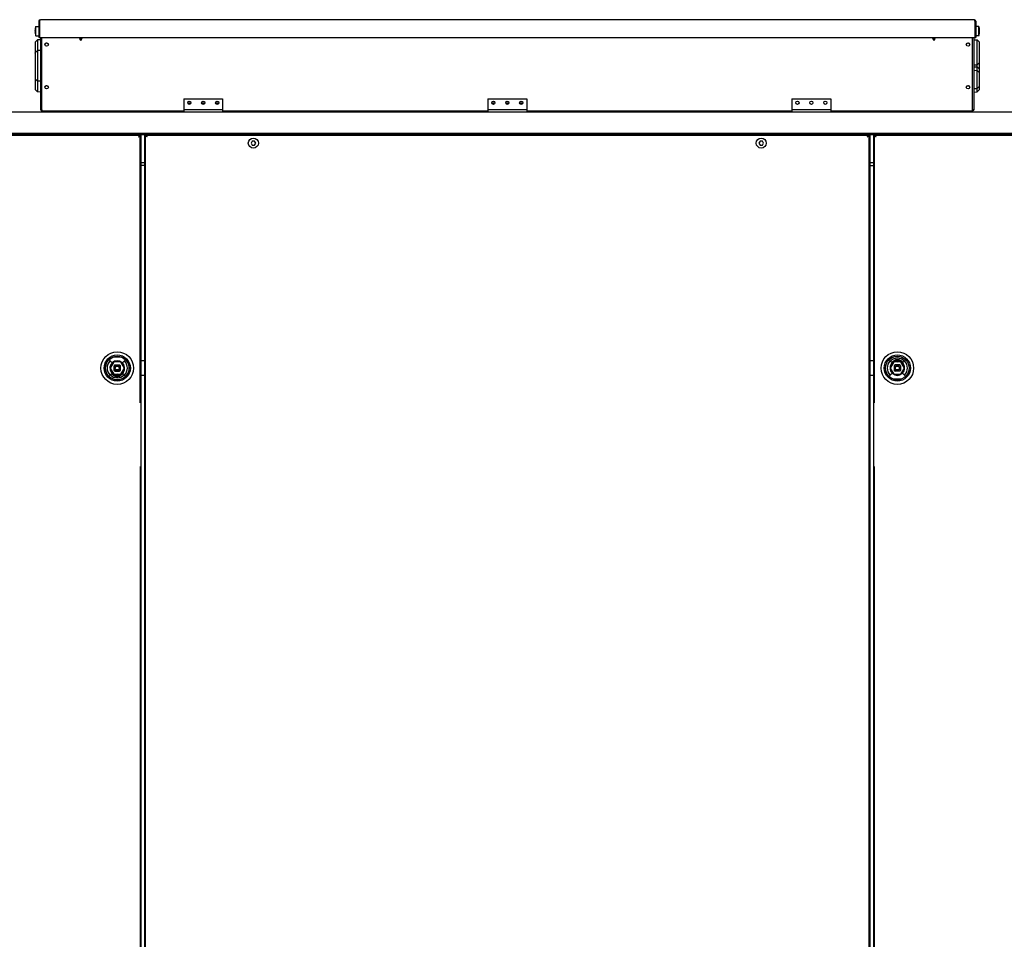
# Model space of a CAD drawing. Units: millimetres. Extents: x -4613 to 9586, y -11109 to 3398.
# Drawn here: x 7069 to 8339, y 2213 to 3398 of the extents above; entities that cross this region are included whole.
import ezdxf

# ---------------------------------------------------------------- set-up
doc = ezdxf.new("R2010")
doc.units = ezdxf.units.MM
doc.header["$LTSCALE"] = 23.1
doc.layers.get('0').update_dxf_attribs({"linetype": 'CONTINUOUS'})
for name, color, linetype in [('3_ALL_AXIS', 7, 'CONTINUOUS'), ('7_ALL_FEATURES', 7, 'CONTINUOUS'), ('AXES', 7, 'CONTINUOUS')]:
    doc.layers.add(name, color=color, linetype=linetype)

msp = doc.modelspace()

# ---------------------------------------------------------------- linework, layer by layer
at = {"color": 3, "linetype": 'CONTINUOUS'}
for p, q in [((7094.1, 3396.4), (7094.1, 3375.4)), ((7095.1, 3396.4), (7095.1, 3375.4)), ((8300.1, 3398.4), (7096.1, 3398.4)), ((8301.1, 3396.4), (8301.1, 3375.4)), ((8302.1, 3396.4), (8302.1, 3375.4)), ((7095.1, 3375.4), (8301.1, 3375.4)), ((7657.1, 3280.4), (7657.1, 3279.4)), ((7739.1, 3280.4), (7739.1, 3279.4)), ((7224.7, 3250.4), (8171.5, 3250.4)), ((7438.1, 3251.9), (7438.1, 3250.8)), ((7538.1, 3250.8), (7438.1, 3250.8)), ((7538.1, 3251.9), (7538.1, 3250.8)), ((7858.1, 3251.9), (7858.1, 3250.8)), ((7858.1, 3250.8), (7958.1, 3250.8)), ((7958.1, 3251.9), (7958.1, 3250.8)), ((7230.7, 1037.4), (7230.7, 3249.4)), ((7230.7, 3249.4), (7231.1, 3249.4)), ((8165.5, 3249.4), (8165.1, 3249.4)), ((8165.5, 3249.4), (8165.5, 1037.4)), ((7225.7, 3214.5), (7230.7, 3214.5)), ((8165.5, 3214.5), (8170.5, 3214.5)), ((7230.7, 3210.6), (7225.7, 3210.6)), ((8165.5, 3210.6), (8170.5, 3210.6))]:
    msp.add_line(p, q, dxfattribs=at)
at = {"color": 7, "linetype": 'CONTINUOUS'}
for p, q in [((7095.1, 3396.4), (7094.1, 3396.4)), ((8301.1, 3396.4), (8302.1, 3396.4)), ((7089.4, 3369.4), (7089.5, 3369.6)), ((7089.4, 3369.4), (7089.4, 3308.4)), ((7092.2, 3372.6), (7089.5, 3369.6)), ((7095.9, 3372.7), (7092.2, 3372.6)), ((7092.2, 3372.6), (7092.2, 3305.3)), ((7095.1, 3375.4), (7094.1, 3375.4)), ((7096.1, 3375.4), (7096.1, 3283.1)), ((7098.1, 3280.4), (7098.1, 3375.4)), ((7145.9, 3375.4), (7147.2, 3373.2)), ((7147.6, 3372.5), (7147.3, 3373)), ((7147.6, 3372.5), (7148.1, 3371.5)), ((7148.1, 3375.4), (7148.1, 3373.5)), ((7148.1, 3373.5), (7148.1, 3371.5)), ((7148.1, 3371.5), (7148.7, 3372.5)), ((7149, 3373), (7148.7, 3372.5)), ((7149.1, 3373.2), (7150.4, 3375.4)), ((8245.9, 3375.4), (8247.2, 3373.2)), ((8247.6, 3372.5), (8247.3, 3373)), ((8247.6, 3372.5), (8248.1, 3371.5)), ((8248.1, 3375.4), (8248.1, 3373.5)), ((8248.1, 3373.5), (8248.1, 3371.5)), ((8248.1, 3371.5), (8248.7, 3372.5)), ((8249, 3373), (8248.7, 3372.5)), ((8249.1, 3373.2), (8250.4, 3375.4)), ((8298.1, 3280.4), (8298.1, 3375.4)), ((8300.1, 3283.1), (8300.1, 3375.4)), ((8300.4, 3372.7), (8304.1, 3372.6)), ((8301.1, 3375.4), (8302.1, 3375.4)), ((8304.1, 3305.3), (8304.1, 3372.6)), ((8304.1, 3372.6), (8306.8, 3369.6)), ((8306.9, 3369.4), (8306.8, 3369.6)), ((8306.9, 3308.4), (8306.9, 3369.4)), ((7089.4, 3355.4), (7089.5, 3355.6)), ((7092.2, 3358.6), (7089.5, 3355.6)), ((7095.9, 3358.7), (7092.2, 3358.6)), ((8300.4, 3340.2), (8304.1, 3340.3)), ((8304.1, 3340.3), (8306.8, 3343.3)), ((8306.9, 3343.4), (8306.8, 3343.3)), ((8300.4, 3337.7), (8304.1, 3337.6)), ((8300.4, 3333.2), (8304.1, 3333.1)), ((8304.1, 3337.6), (8306.8, 3334.6)), ((8304.1, 3333.1), (8306.8, 3330.1)), ((8306.9, 3334.4), (8306.8, 3334.6)), ((8306.9, 3329.9), (8306.8, 3330.1)), ((7089.4, 3322.4), (7089.5, 3322.3)), ((7092.2, 3319.3), (7089.5, 3322.3)), ((7095.9, 3319.2), (7092.2, 3319.3)), ((7089.4, 3308.4), (7089.5, 3308.3)), ((7092.2, 3305.3), (7089.5, 3308.3)), ((7095.9, 3305.2), (7092.2, 3305.3)), ((8300.4, 3309.7), (8304.1, 3309.8)), ((8300.4, 3305.2), (8304.1, 3305.3)), ((8304.1, 3309.8), (8306.8, 3312.8)), ((8304.1, 3305.3), (8306.8, 3308.3)), ((8306.9, 3312.9), (8306.8, 3312.8)), ((8306.9, 3308.4), (8306.8, 3308.3)), ((8972, 3279.4), (6424.2, 3279.4)), ((7097.8, 3282.4), (7097.8, 3281.4)), ((7097.8, 3282.4), (7098.1, 3282.4)), ((7097.8, 3281.4), (7098.1, 3281.4)), ((7281.1, 3280.4), (7098.1, 3280.4)), ((7116.9, 3279.4), (7116.9, 3280.2)), ((7149.4, 3279.4), (7149.4, 3280.2)), ((7164.4, 3279.4), (7164.4, 3280.2)), ((7673.1, 3280.4), (7331.1, 3280.4)), ((7660.1, 3280.4), (7660.1, 3279.4)), ((8065.1, 3280.4), (7723.1, 3280.4)), ((7736.1, 3280.4), (7736.1, 3279.4)), ((8298.1, 3280.4), (8115.1, 3280.4)), ((8231.9, 3279.4), (8231.9, 3280.2)), ((8246.9, 3279.4), (8246.9, 3280.2)), ((8279.4, 3279.4), (8279.4, 3280.2)), ((8298.4, 3282.4), (8298.1, 3282.4)), ((8298.4, 3281.4), (8298.1, 3281.4)), ((8298.4, 3282.4), (8298.4, 3281.4)), ((8972, 3251.9), (6424.2, 3251.9)), ((6470.2, 3250.4), (7224.7, 3250.4)), ((7224.7, 2904.4), (7224.7, 3250.4)), ((7231.7, 1036.4), (7231.7, 3250.4)), ((8164.5, 1036.4), (8164.5, 3250.4)), ((8171.5, 2904.4), (8171.5, 3250.4)), ((8926, 3250.4), (8171.5, 3250.4)), ((6469.2, 3249.4), (7225.7, 3249.4)), ((7222.7, 3247.4), (7222.7, 3247.4)), ((7225.7, 3249.4), (7225.7, 1037.4)), ((7231.1, 3249.4), (8165.1, 3249.4)), ((7369.2, 3242), (7367.7, 3239.4)), ((7367.7, 3239.4), (7369.2, 3236.8)), ((7372.2, 3242), (7369.2, 3242)), ((7373.7, 3239.4), (7372.2, 3242)), ((7372.2, 3236.8), (7373.7, 3239.4)), ((8024, 3242), (8022.5, 3239.4)), ((8022.5, 3239.4), (8024, 3236.8)), ((8027, 3242), (8024, 3242)), ((8028.5, 3239.4), (8027, 3242)), ((8027, 3236.8), (8028.5, 3239.4)), ((8170.5, 1037.4), (8170.5, 3249.4)), ((8170.5, 3249.4), (8927, 3249.4)), ((7369.2, 3236.8), (7372.2, 3236.8)), ((8024, 3236.8), (8027, 3236.8)), ((7188.2, 2956.5), (7184.6, 2960)), ((7200.7, 2963.4), (7189.7, 2963.4)), ((7202.3, 2956.5), (7205.8, 2960)), ((7225.7, 2959.2), (7230.7, 2959.2)), ((8165.5, 2959.1), (8170.5, 2959.1)), ((8190.4, 2960.1), (8194, 2956.5)), ((8195.9, 2958.3), (8193.8, 2956.7)), ((8196, 2958.1), (8197.4, 2959)), ((8196, 2958.1), (8196, 2958)), ((8197.4, 2959), (8198.6, 2959.7)), ((8203.5, 2959.7), (8204.7, 2959)), ((8204.7, 2959), (8206.1, 2958.1)), ((8206, 2958.1), (8206.1, 2958.1)), ((8208.3, 2956.7), (8206.2, 2958.3)), ((8208.1, 2956.5), (8211.7, 2960)), ((7190.6, 2957.4), (7186, 2949.4)), ((7186, 2949.4), (7190.6, 2941.4)), ((7199.9, 2957.4), (7190.6, 2957.4)), ((7191.2, 2946.4), (7191.2, 2952.4)), ((7192.2, 2953.4), (7198.2, 2953.4)), ((7192.2, 2945.4), (7198.2, 2945.4)), ((7199.2, 2946.4), (7199.2, 2952.4)), ((7204.5, 2949.4), (7199.9, 2957.4)), ((7199.9, 2941.4), (7204.5, 2949.4)), ((8196.4, 2957.4), (8191.8, 2949.4)), ((8191.8, 2949.4), (8196.4, 2941.4)), ((8205.7, 2957.4), (8196.4, 2957.4)), ((8197, 2952.4), (8197, 2946.4)), ((8204, 2953.4), (8198, 2953.4)), ((8204, 2945.4), (8198, 2945.4)), ((8205, 2952.4), (8205, 2946.4)), ((8210.3, 2949.4), (8205.7, 2957.4)), ((8205.7, 2941.4), (8210.3, 2949.4)), ((7184.6, 2938.8), (7188.2, 2942.3)), ((7188, 2942.1), (7190.1, 2940.5)), ((7190.2, 2940.7), (7190.2, 2940.7)), ((7191.6, 2939.7), (7190.2, 2940.7)), ((7190.6, 2941.4), (7199.9, 2941.4)), ((7192.8, 2939.1), (7191.6, 2939.7)), ((7198.9, 2939.7), (7197.7, 2939.1)), ((7200.3, 2940.7), (7198.9, 2939.7)), ((7200.3, 2940.7), (7200.2, 2940.7)), ((7200.4, 2940.5), (7202.5, 2942.1)), ((7202.3, 2942.3), (7205.9, 2938.7)), ((7230.7, 2939.7), (7225.7, 2939.7)), ((8170.5, 2939.6), (8165.5, 2939.6)), ((8194, 2942.3), (8190.4, 2938.8)), ((8195.5, 2935.4), (8206.5, 2935.4)), ((8196.4, 2941.4), (8205.7, 2941.4)), ((8208.1, 2942.3), (8211.6, 2938.8)), ((7224.7, 2822.4), (7224.7, 1464.4)), ((8171.5, 1464.4), (8171.5, 2822.4))]:
    msp.add_line(p, q, dxfattribs=at)
for centre, radius in [((7195.2, 2949.4), 21), ((7195.2, 2949.4), 16.9), ((7195.2, 2949.4), 15.3), ((7195.2, 2949.4), 15.1), ((8201, 2949.4), 21), ((8201, 2949.4), 16.9), ((8201, 2949.4), 15.3), ((8201, 2949.4), 15.1), ((7195.2, 2949.4), 3.7), ((7195.2, 2949.4), 3), ((7195.2, 2949.4), 2.5), ((8201, 2949.4), 3.7), ((8201, 2949.4), 3), ((8201, 2949.4), 2.5)]:
    msp.add_circle(centre, radius, dxfattribs=at)
at = {"color": 3, "linetype": 'CONTINUOUS'}
for centre, radius, start, end in [((7096.1, 3396.4), 2, 90, 180), ((8300.1, 3396.4), 2, 0, 90), ((7099.1, 3277.4), 3, 90, 137.9125), ((8297.1, 3277.4), 3, 42.0875, 90)]:
    msp.add_arc(centre, radius, start, end, dxfattribs=at)
at = {"color": 7, "linetype": 'CONTINUOUS'}
for centre, radius, start, end in [((7095.9, 3372.4), 0.25, 0, 91.3681), ((8300.4, 3372.4), 0.25, 88.6319, 180), ((7095.9, 3358.4), 0.25, 0, 91.3681), ((8300.4, 3340.5), 0.25, 180, 271.3681), ((8300.4, 3337.4), 0.25, 88.6319, 180), ((8300.4, 3332.9), 0.25, 88.5498, 180), ((7095.9, 3319.5), 0.25, 268.6319, 360), ((7095.9, 3305.5), 0.25, 268.6319, 360), ((8300.4, 3310), 0.25, 180, 271.4502), ((8300.4, 3305.5), 0.25, 180, 271.3681), ((7097.8, 3283.1), 1.7, 180, 270), ((7116.8, 3355.1), 75.1, 255.1032, 255.3532), ((7698.1, 3285.4), 30, 189.6083, 191.5659), ((7698.1, 3285.4), 30, 348.4341, 350.3917), ((8298.4, 3283.1), 1.7, 270, 360), ((8279.5, 3355.1), 75.1, 284.6468, 284.8968), ((8194.7, 3265.2), 27.5, 212.8366, 213.4102), ((8155.8, 3226.2), 27.5, 56.5895, 57.1628), ((7195.2, 2949.4), 13.1, 135, 225), ((7195.2, 2949.4), 9.5, 285.3589, 254.6411), ((7195.2, 2949.4), 9, 63.852, 116.4515), ((7195.2, 2949.4), 13.1, 315, 45), ((8201, 2949.4), 13.1, 135, 225), ((8201, 2949.4), 9.5, 105.3589, 74.6411), ((8201, 2949.4), 12.6, 45, 135), ((8201, 2949.4), 10, 105.3589, 135), ((8201, 2949.4), 10, 120, 134.6574), ((8191.6, 2965.8), 8.64, 300.0118, 310.7494), ((8201, 2949.4), 9, 105.3589, 116.2838), ((8199.3, 2956.8), 3.19, 103.2313, 130.7364), ((8198.9, 2957.1), 2, 52.7421, 105.3589), ((8198.9, 2957.1), 1.5, 52.7421, 105.3589), ((8201, 2949.4), 10.8, 76.7642, 103.2358), ((8201, 2949.4), 10.6, 76.7642, 103.2358), ((8198.9, 2957.1), 1, 52.7421, 105.3589), ((8201, 2949.4), 9.85, 79.4013, 100.3728), ((8201, 2959.9), 2.5, 232.7421, 307.2579), ((8201, 2959.9), 2, 232.7421, 307.2579), ((8201, 2959.9), 1.5, 232.7421, 307.2579), ((8203.2, 2957.1), 2, 74.6411, 127.2579), ((8203.2, 2957.1), 1.5, 74.6411, 127.2579), ((8203.2, 2957.1), 1, 74.6411, 127.2579), ((8201, 2949.4), 9, 63.1677, 74.6411), ((8202.8, 2956.8), 3.19, 49.2633, 76.769), ((8201, 2949.4), 10, 45, 74.6411), ((8201, 2949.4), 10, 45.0065, 60), ((8201, 2949.4), 13.1, 315, 45), ((7195.2, 2949.4), 9, 123.4698, 177.2218), ((7195.2, 2949.4), 9, 183.5105, 236.494), ((7195.2, 2949.4), 5, 126.8699, 143.1301), ((7195.2, 2949.4), 5, 216.8699, 233.1301), ((7195.2, 2949.4), 5, 36.8699, 53.1301), ((7195.2, 2949.4), 5, 306.8699, 323.1301), ((7195.2, 2949.4), 9, 2.0541, 57.0362), ((7195.2, 2949.4), 9, 303.1867, 357.4397), ((8201, 2949.4), 9, 182.0541, 237.0362), ((8201, 2949.4), 9, 123.1867, 177.4397), ((8201, 2949.4), 5, 126.8699, 143.1301), ((8201, 2949.4), 5, 216.8699, 233.1301), ((8201, 2949.4), 5, 36.8699, 53.1301), ((8201, 2949.4), 5, 306.8699, 323.1301), ((8201, 2949.4), 9, 3.5105, 56.494), ((8201, 2949.4), 9, 303.4698, 357.2218), ((7195.2, 2949.4), 12.6, 225, 315), ((7195.2, 2949.4), 10, 225.0065, 240), ((7195.2, 2949.4), 10, 225, 254.6411), ((7195.2, 2949.4), 9, 243.1677, 254.6411), ((7193.5, 2942), 3.19, 229.2633, 256.769), ((7193.1, 2941.7), 2, 254.6411, 307.2579), ((7193.1, 2941.7), 1.5, 254.6411, 307.2579), ((7195.2, 2949.4), 10.6, 256.7642, 283.2358), ((7195.2, 2949.4), 10.8, 256.7642, 283.2358), ((7193.1, 2941.7), 1, 254.6411, 307.2579), ((7195.2, 2949.4), 9.85, 259.4013, 280.3728), ((7195.2, 2938.9), 2.5, 52.7421, 127.2579), ((7195.2, 2938.9), 2, 52.7421, 127.2579), ((7195.2, 2938.9), 1.5, 52.7421, 127.2579), ((7197.4, 2941.7), 2, 232.7421, 285.3589), ((7197.4, 2941.7), 1.5, 232.7421, 285.3589), ((7197.4, 2941.7), 1, 232.7421, 285.3589), ((7195.2, 2949.4), 9, 285.3589, 296.2838), ((7197, 2942), 3.19, 283.2313, 310.7364), ((7195.2, 2949.4), 10, 285.3589, 315), ((7204.7, 2933), 8.64, 120.0118, 130.7494), ((7195.2, 2949.4), 10, 300, 314.6574), ((8201, 2949.4), 9, 243.852, 296.4515)]:
    msp.add_arc(centre, radius, start, end, dxfattribs=at)
at = {"color": 3, "linetype": 'CONTINUOUS'}
for points in [[(7095.1, 3396.4), (7095.2, 3396.6), (7095.3, 3396.8), (7095.3, 3397)], [(7095.3, 3397), (7095.4, 3397.2), (7095.4, 3397.3), (7095.5, 3397.4)], [(8301, 3397), (8300.9, 3397.2), (8300.9, 3397.3), (8300.8, 3397.4)], [(8301.1, 3396.4), (8301.1, 3396.6), (8301, 3396.8), (8301, 3397)], [(7232.4, 3250.1), (7232.3, 3250.1), (7232.3, 3250.2), (7232.2, 3250.3)], [(8163.9, 3250.1), (8164, 3250.1), (8164, 3250.2), (8164.1, 3250.3)], [(7231.4, 3249.1), (7231.3, 3249.2), (7231.2, 3249.3), (7231.1, 3249.4)], [(7231.7, 3248.8), (7231.6, 3248.9), (7231.5, 3249), (7231.4, 3249.1)], [(8164.6, 3248.8), (8164.7, 3248.9), (8164.8, 3249), (8164.9, 3249.1)], [(8164.9, 3249.1), (8165, 3249.2), (8165.1, 3249.3), (8165.1, 3249.4)]]:
    msp.add_open_spline(points, degree=3, dxfattribs=at)
for points, knots in [([(7095.5, 3397.4), (7095.5, 3397.5), (7095.6, 3397.8), (7095.7, 3398), (7095.8, 3398.2)], [0, 0, 0, 0, 0.289126, 1, 1, 1, 1]), ([(7095.8, 3398.2), (7095.8, 3398.2), (7095.9, 3398.3), (7096, 3398.4), (7096.1, 3398.4)], [0, 0, 0, 0, 0.327183, 1, 1, 1, 1]), ([(8300.5, 3398.2), (8300.5, 3398.2), (8300.4, 3398.3), (8300.2, 3398.4), (8300.1, 3398.4)], [0, 0, 0, 0, 0.327183, 1, 1, 1, 1]), ([(8300.8, 3397.4), (8300.8, 3397.5), (8300.7, 3397.8), (8300.6, 3398), (8300.5, 3398.2)], [0, 0, 0, 0, 0.289126, 1, 1, 1, 1]), ([(7232.2, 3250.3), (7232.2, 3250.3), (7232, 3250.4), (7231.9, 3250.4), (7231.7, 3250.4)], [0, 0, 0, 0, 0.2806, 1, 1, 1, 1]), ([(7232.8, 3249.5), (7232.7, 3249.6), (7232.6, 3249.8), (7232.5, 3250), (7232.4, 3250.1)], [0, 0, 0, 0, 0.274929, 1, 1, 1, 1]), ([(8163.5, 3249.5), (8163.5, 3249.6), (8163.7, 3249.8), (8163.8, 3250), (8163.9, 3250.1)], [0, 0, 0, 0, 0.274929, 1, 1, 1, 1]), ([(8164.1, 3250.3), (8164.1, 3250.3), (8164.3, 3250.4), (8164.4, 3250.4), (8164.5, 3250.4)], [0, 0, 0, 0, 0.2806, 1, 1, 1, 1]), ([(7233.7, 3247.4), (7233.6, 3247.6), (7232.9, 3248), (7232.2, 3248.5), (7231.7, 3248.8)], [0, 0, 0, 0, 0.264974, 1, 1, 1, 1]), ([(7233.7, 3247.4), (7233.7, 3247.6), (7233.4, 3248.3), (7233.1, 3249), (7232.8, 3249.5)], [0, 0, 0, 0, 0.270011, 1, 1, 1, 1]), ([(8162.5, 3247.4), (8162.6, 3247.6), (8162.9, 3248.3), (8163.2, 3249), (8163.5, 3249.5)], [0, 0, 0, 0, 0.270011, 1, 1, 1, 1]), ([(8162.5, 3247.4), (8162.7, 3247.6), (8163.4, 3248), (8164.1, 3248.5), (8164.6, 3248.8)], [0, 0, 0, 0, 0.264974, 1, 1, 1, 1])]:
    msp.add_open_spline(points, degree=3, knots=knots, dxfattribs=at)
at = {"color": 7, "linetype": 'CONTINUOUS'}
for points in [[(7147.2, 3373.2), (7147.2, 3373.1), (7147.2, 3373.1), (7147.2, 3373.1)], [(8247.2, 3373.2), (8247.2, 3373.1), (8247.2, 3373.1), (8247.2, 3373.1)]]:
    msp.add_open_spline(points, degree=3, dxfattribs=at)
for points, knots in [([(7147.2, 3373.1), (7147.3, 3373.1), (7147.3, 3373.1), (7147.3, 3373), (7147.3, 3373)], [0, 0, 0, 0, 0.739957, 1, 1, 1, 1]), ([(7149, 3373), (7149, 3373), (7149, 3373.1), (7149.1, 3373.1), (7149.1, 3373.2)], [0, 0, 0, 0, 0.26981, 1, 1, 1, 1]), ([(8247.2, 3373.1), (8247.3, 3373.1), (8247.3, 3373.1), (8247.3, 3373), (8247.3, 3373)], [0, 0, 0, 0, 0.739957, 1, 1, 1, 1]), ([(8249, 3373), (8249, 3373), (8249, 3373.1), (8249.1, 3373.1), (8249.1, 3373.2)], [0, 0, 0, 0, 0.26981, 1, 1, 1, 1]), ([(7097, 3282.7), (7096.9, 3282.7), (7096.7, 3282.8), (7096.4, 3282.9), (7096.3, 3283), (7096.2, 3283), (7096.1, 3283.1), (7096.1, 3283.1)], [0, 0, 0, 0, 0.370212, 0.663874, 0.778063, 0.870063, 1, 1, 1, 1]), ([(7097.5, 3282.5), (7097.5, 3282.5), (7097.3, 3282.6), (7097.1, 3282.6), (7097, 3282.7)], [0, 0, 0, 0, 0.260011, 1, 1, 1, 1]), ([(8298.8, 3282.5), (8298.8, 3282.5), (8299, 3282.6), (8299.2, 3282.6), (8299.3, 3282.7)], [0, 0, 0, 0, 0.260011, 1, 1, 1, 1]), ([(8299.3, 3282.7), (8299.4, 3282.7), (8299.6, 3282.8), (8299.9, 3282.9), (8300, 3283), (8300.1, 3283), (8300.1, 3283.1), (8300.1, 3283.1)], [0, 0, 0, 0, 0.370212, 0.663874, 0.778063, 0.870063, 1, 1, 1, 1]), ([(7224.1, 3249.5), (7224.1, 3249.6), (7224.3, 3249.7), (7224.4, 3249.9), (7224.5, 3250.1)], [0, 0, 0, 0, 0.281737, 1, 1, 1, 1]), ([(7224.5, 3250.1), (7224.5, 3250.1), (7224.6, 3250.2), (7224.6, 3250.2), (7224.6, 3250.3)], [0, 0, 0, 0, 0.287972, 1, 1, 1, 1]), ([(7224.6, 3250.3), (7224.7, 3250.3), (7224.7, 3250.4), (7224.7, 3250.4), (7224.7, 3250.4)], [0, 0, 0, 0, 0.729309, 1, 1, 1, 1]), ([(8171.6, 3250.3), (8171.6, 3250.3), (8171.6, 3250.4), (8171.6, 3250.4), (8171.5, 3250.4)], [0, 0, 0, 0, 0.729693, 1, 1, 1, 1]), ([(8172.2, 3249.5), (8172.1, 3249.6), (8172, 3249.7), (8171.9, 3249.9), (8171.8, 3250.1)], [0, 0, 0, 0, 0.281763, 1, 1, 1, 1]), ([(7222.7, 3247.4), (7222.9, 3247.6), (7223.3, 3248.3), (7223.8, 3249), (7224.1, 3249.5)], [0, 0, 0, 0, 0.265263, 1, 1, 1, 1]), ([(7222.7, 3247.4), (7222.9, 3247.6), (7223.6, 3248), (7224.3, 3248.5), (7224.8, 3248.8)], [0, 0, 0, 0, 0.265264, 1, 1, 1, 1]), ([(7224.8, 3248.8), (7224.9, 3248.8), (7225, 3249), (7225.2, 3249.1), (7225.4, 3249.2)], [0, 0, 0, 0, 0.281691, 1, 1, 1, 1]), ([(7225.4, 3249.2), (7225.4, 3249.2), (7225.5, 3249.3), (7225.5, 3249.3), (7225.6, 3249.3)], [0, 0, 0, 0, 0.288058, 1, 1, 1, 1]), ([(7225.6, 3249.3), (7225.6, 3249.4), (7225.7, 3249.4), (7225.7, 3249.4), (7225.7, 3249.4)], [0, 0, 0, 0, 0.729277, 1, 1, 1, 1]), ([(8170.7, 3249.3), (8170.7, 3249.4), (8170.6, 3249.4), (8170.5, 3249.4), (8170.5, 3249.4)], [0, 0, 0, 0, 0.729704, 1, 1, 1, 1]), ([(8171.5, 3248.8), (8171.4, 3248.8), (8171.2, 3249), (8171.1, 3249.1), (8170.9, 3249.2)], [0, 0, 0, 0, 0.281779, 1, 1, 1, 1]), ([(8173.5, 3247.4), (8173.4, 3247.6), (8172.7, 3248), (8172, 3248.5), (8171.5, 3248.8)], [0, 0, 0, 0, 0.265266, 1, 1, 1, 1]), ([(8173.5, 3247.4), (8173.4, 3247.6), (8173, 3248.3), (8172.5, 3249), (8172.2, 3249.5)], [0, 0, 0, 0, 0.265267, 1, 1, 1, 1]), ([(8206.2, 2958.3), (8206.3, 2958.3), (8206, 2958.5), (8205.8, 2958.5), (8205.7, 2958.7), (8205.5, 2958.8), (8205.3, 2958.9), (8205.2, 2959), (8205, 2959.1), (8204.9, 2959.2), (8204.9, 2959.3)], [0, 0, 0, 0, 0.165825, 0.265228, 0.375481, 0.509982, 0.636523, 0.75753, 0.879178, 1, 1, 1, 1]), ([(7190.1, 2940.5), (7190, 2940.5), (7190.3, 2940.3), (7190.5, 2940.2), (7190.6, 2940.1), (7190.8, 2940), (7190.9, 2939.9), (7191.1, 2939.8), (7191.3, 2939.7), (7191.4, 2939.6), (7191.4, 2939.5)], [0, 0, 0, 0, 0.165825, 0.265228, 0.375481, 0.509982, 0.636523, 0.75753, 0.879178, 1, 1, 1, 1])]:
    msp.add_open_spline(points, degree=3, knots=knots, dxfattribs=at)
at = {"layer": '3_ALL_AXIS', "color": 7, "linetype": 'CONTINUOUS'}
for centre in [(7370.7, 3239.4), (8025.5, 3239.4)]:
    msp.add_circle(centre, 6.5, dxfattribs=at)
at = {"layer": '7_ALL_FEATURES', "color": 7, "linetype": 'CONTINUOUS'}
for p, q in [((7090.1, 3377.8), (7090.1, 3389.8)), ((7090.1, 3389.8), (7094.1, 3389.8)), ((8306.1, 3389.8), (8302.1, 3389.8)), ((8306.1, 3377.8), (8306.1, 3389.8)), ((7089.2, 3384.3), (7089.5, 3384.3)), ((7089.2, 3383.3), (7089.5, 3383.3)), ((7089.4, 3387.2), (7089.5, 3387.2)), ((7089.5, 3380.5), (7089.4, 3380.5)), ((7090.1, 3377.8), (7094.1, 3377.8)), ((8306.1, 3377.8), (8302.1, 3377.8)), ((8306.8, 3387.2), (8306.8, 3387.2)), ((8306.8, 3384.3), (8307.1, 3384.3)), ((8306.8, 3383.3), (8307.1, 3383.3)), ((8306.8, 3380.5), (8306.8, 3380.5)), ((7286, 3291.4), (7290.2, 3291.4)), ((7304, 3291.4), (7308.2, 3291.4)), ((7322, 3291.4), (7326.2, 3291.4)), ((7678, 3291.4), (7682.2, 3291.4)), ((7696, 3291.4), (7700.2, 3291.4)), ((7714, 3291.4), (7718.2, 3291.4)), ((7099.2, 3250.4), (7099.2, 3251.9)), ((7112.2, 3250.4), (7112.2, 3251.9)), ((7188.9, 3250.4), (7188.9, 3250.9)), ((7188.9, 3250.9), (7202.7, 3250.9)), ((7192.3, 3250.4), (7192.3, 3250.9)), ((7199.3, 3250.4), (7199.3, 3250.9)), ((7202.7, 3250.4), (7202.7, 3250.9)), ((7261.6, 3250.4), (7261.6, 3251.9)), ((7274.6, 3250.4), (7274.6, 3251.9)), ((8121.6, 3250.4), (8121.6, 3251.9)), ((8134.6, 3250.4), (8134.6, 3251.9)), ((8193.7, 3250.4), (8193.7, 3250.9)), ((8193.7, 3250.9), (8207.5, 3250.9)), ((8197.1, 3250.4), (8197.1, 3250.9)), ((8204.1, 3250.4), (8204.1, 3250.9)), ((8207.5, 3250.4), (8207.5, 3250.9)), ((8284, 3250.4), (8284, 3251.9)), ((8297, 3250.4), (8297, 3251.9))]:
    msp.add_line(p, q, dxfattribs=at)
for centre, radius, start, end in [((7107.6, 3383.8), 18.5, 161.0754, 169.6429), ((8288.6, 3383.8), 18.5, 10.3571, 18.9246), ((7107.6, 3383.8), 18.5, 169.6504, 178.4507), ((7107.6, 3383.8), 18.5, 181.5493, 190.3496), ((7109.6, 3383.8), 20.1, 178.5758, 179.288), ((7109.6, 3383.8), 20.1, 179.288, 180.712), ((7109.6, 3383.8), 20.1, 180.712, 181.4242), ((7107.6, 3383.8), 18.5, 190.3571, 198.9246), ((8288.6, 3383.8), 18.5, 341.0754, 349.6429), ((8288.6, 3383.8), 18.5, 1.5493, 10.3496), ((8286.7, 3383.8), 20.1, 0.712, 1.4242), ((8286.7, 3383.8), 20.1, 359.288, 0.712), ((8286.7, 3383.8), 20.1, 358.5758, 359.288), ((8288.6, 3383.8), 18.5, 349.6504, 358.4507)]:
    msp.add_arc(centre, radius, start, end, dxfattribs=at)
at = {"layer": 'AXES', "color": 7, "linetype": 'CONTINUOUS'}
for p, q in [((7281.1, 3296.4), (7281.1, 3279.4)), ((7281.1, 3296.4), (7331.1, 3296.4)), ((7331.1, 3296.4), (7331.1, 3279.4)), ((7673.1, 3296.4), (7673.1, 3279.4)), ((7673.1, 3296.4), (7723.1, 3296.4)), ((7723.1, 3296.4), (7723.1, 3279.4)), ((8065.1, 3296.4), (8065.1, 3279.4)), ((8065.1, 3296.4), (8115.1, 3296.4)), ((8115.1, 3296.4), (8115.1, 3279.4)), ((7281.1, 3282.9), (7331.1, 3282.9)), ((7673.1, 3282.9), (7723.1, 3282.9)), ((8065.1, 3282.9), (8115.1, 3282.9))]:
    msp.add_line(p, q, dxfattribs=at)
for centre, radius in [((7104.1, 3366.4), 2.25), ((7104.1, 3366.4), 2.1), ((8292.1, 3366.4), 2.25), ((8292.1, 3366.4), 2.1), ((7104.1, 3311.4), 2.25), ((7104.1, 3311.4), 2.1), ((8292.1, 3311.4), 2.25), ((8292.1, 3311.4), 2.1), ((7288.1, 3291.4), 2.1), ((7306.1, 3291.4), 2.1), ((7324.1, 3291.4), 2.1), ((7680.1, 3291.4), 2.1), ((7698.1, 3291.4), 2.1), ((7716.1, 3291.4), 2.1), ((8072.1, 3291.4), 2.1), ((8090.1, 3291.4), 2.1), ((8108.1, 3291.4), 2.1)]:
    msp.add_circle(centre, radius, dxfattribs=at)

doc.saveas('drawing.dxf')
